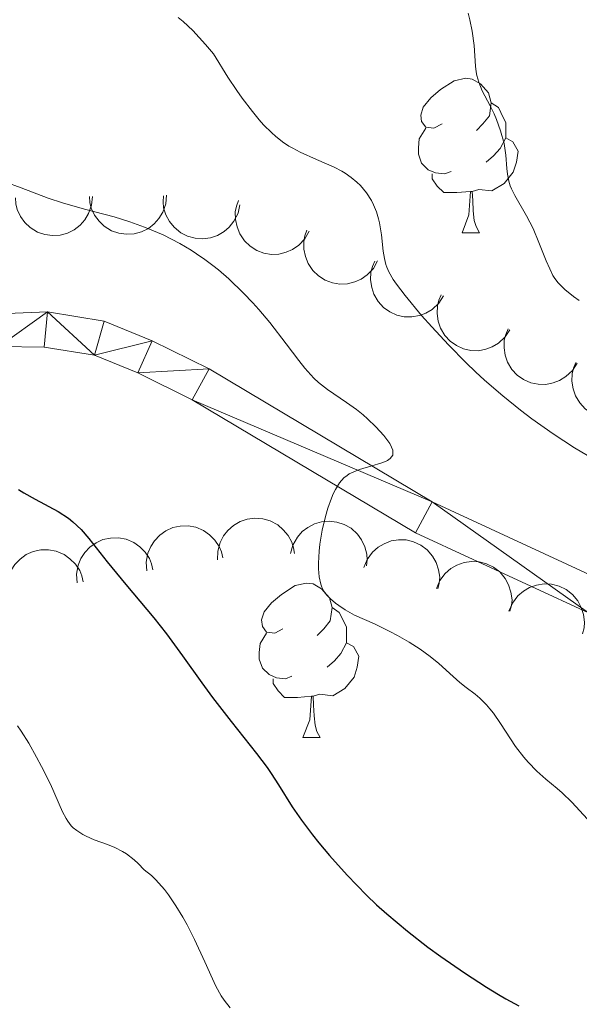
# Model space of a CAD drawing. Units: metres. Extents: x 674250 to 678780, y 4751070 to 4754153.
# Drawn here: x 676140 to 676176, y 4751547 to 4751610 of the extents above; entities that cross this region are included whole.
import ezdxf

# ---------------------------------------------------------------- set-up
doc = ezdxf.new("R2010")
doc.units = ezdxf.units.M
doc.header["$MEASUREMENT"] = 0
for name, color, linetype, lineweight in [('Carátula', 7, 'Continuous', 0), ('Elementos auxiliares', 7, 'Continuous', 0), ('Entidades rústicas y varios', 7, 'Continuous', 0), ('Relieve y altimetría', 7, 'Continuous', 0), ('Viales y ferrocarril', 7, 'Continuous', 0)]:
    doc.layers.add(name, color=color, linetype=linetype, lineweight=lineweight)

msp = doc.modelspace()

# ---------------------------------------------------------------- linework, layer by layer
at = {"layer": 'Carátula', "color": 7, "linetype": 'Continuous', "lineweight": 0}
msp.add_3dface([(674326.9600000009, 4751069.630000001), (678780.4800000004, 4751184.449999999), (678703.9400000013, 4754153.470000001), (674250.4200000018, 4754038.66)], dxfattribs=at)
at = {"layer": 'Elementos auxiliares', "color": 250, "linetype": 'Continuous', "lineweight": 0}
msp.add_3dface([(675199.9899999984, 4751485.949999999), (678602.1999999993, 4751573.66), (678541.879999999, 4753887.050000001), (675140.8299999982, 4753799.310000001)], dxfattribs=at)
at = {"layer": 'Entidades rústicas y varios', "color": 92, "linetype": 'Continuous', "lineweight": 0, "flags": 128}
for points in [[(676167.0599999987, 4751603.720000001), (676166.5300000012, 4751603.449999999), (676166, 4751603.51), (676165.7300000004, 4751603.880000001), (676165.6799999997, 4751604.300000001), (676165.8399999999, 4751604.82), (676166.3200000003, 4751605.42), (676166.9499999993, 4751605.949999999), (676167.8500000015, 4751606.529999999), (676168.6000000015, 4751606.689999999), (676169.0199999996, 4751606.640000001), (676169.5500000007, 4751606.32), (676170.0799999982, 4751605.74), (676170.2399999984, 4751605.1), (676170.129999999, 4751604.25), (676169.7100000009, 4751603.720000001), (676169.2899999991, 4751603.290000001)], [(676170.2399999984, 4751605.1), (676170.7199999988, 4751604.779999999), (676171.0300000012, 4751604.140000001), (676171.1900000013, 4751603.82), (676171.1900000013, 4751603.24), (676171.1900000013, 4751602.82), (676170.8200000003, 4751602.130000001), (676170.3999999985, 4751601.65), (676169.9200000018, 4751601.23)], [(676167.6400000006, 4751600.640000001), (676167.2199999988, 4751600.48), (676166.629999999, 4751600.540000001), (676166.1600000001, 4751600.75), (676165.7300000004, 4751601.17), (676165.5199999996, 4751601.76), (676165.5199999996, 4751602.18), (676165.5700000003, 4751602.76), (676166, 4751603.449999999)], [(676171.1900000013, 4751602.82), (676171.6499999985, 4751602.57), (676171.9899999984, 4751601.949999999), (676171.879999999, 4751601.23), (676171.6700000018, 4751600.59), (676171.0899999999, 4751599.85), (676170.2899999991, 4751599.369999999), (676169.4400000013, 4751599.470000001), (676169.0100000016, 4751599.34)], [(676168.8999999985, 4751599.34), (676168.0100000016, 4751599.26), (676167.1700000018, 4751599.26), (676166.7399999984, 4751599.689999999), (676166.4200000018, 4751600.16), (676166.4200000018, 4751600.48)], [(676168.3599999994, 4751596.66), (676168.7899999991, 4751597.82), (676168.8999999985, 4751599.34), (676169.0100000016, 4751599.34), (676169.0500000007, 4751598.76), (676169.0799999982, 4751598.07), (676169.1499999985, 4751597.460000001), (676169.2699999996, 4751597.060000001), (676169.4800000004, 4751596.66)], [(676168.3599999994, 4751596.66), (676169.4800000004, 4751596.66)], [(676156.7199999988, 4751570.93), (676156.1900000013, 4751570.66), (676155.6600000001, 4751570.720000001), (676155.3999999985, 4751571.09), (676155.3399999999, 4751571.52), (676155.5, 4751572.040000001), (676155.9800000004, 4751572.630000001), (676156.620000001, 4751573.16), (676157.5199999996, 4751573.74), (676158.2600000016, 4751573.9), (676158.6900000013, 4751573.85), (676159.2199999988, 4751573.540000001), (676159.75, 4751572.949999999), (676159.9100000001, 4751572.310000001), (676159.8000000007, 4751571.460000001), (676159.370000001, 4751570.93), (676158.9499999993, 4751570.5)], [(676159.9100000001, 4751572.310000001), (676160.379999999, 4751572), (676160.6999999993, 4751571.359999999), (676160.8599999994, 4751571.040000001), (676160.8599999994, 4751570.460000001), (676160.8599999994, 4751570.029999999), (676160.4899999984, 4751569.34), (676160.0700000003, 4751568.859999999), (676159.5899999999, 4751568.439999999)], [(676157.3099999987, 4751567.85), (676156.879999999, 4751567.689999999), (676156.3000000007, 4751567.75), (676155.8200000003, 4751567.960000001), (676155.3999999985, 4751568.380000001), (676155.1799999997, 4751568.970000001), (676155.1799999997, 4751569.390000001), (676155.2399999984, 4751569.98), (676155.6600000001, 4751570.66)], [(676160.8599999994, 4751570.029999999), (676161.3099999987, 4751569.779999999), (676161.6600000001, 4751569.16), (676161.5500000007, 4751568.439999999), (676161.3399999999, 4751567.800000001), (676160.75, 4751567.060000001), (676159.9600000009, 4751566.58), (676159.1099999994, 4751566.68), (676158.6799999997, 4751566.560000001)], [(676158.5700000003, 4751566.560000001), (676157.6799999997, 4751566.470000001), (676156.8299999982, 4751566.470000001), (676156.4100000001, 4751566.9), (676156.0899999999, 4751567.380000001), (676156.0899999999, 4751567.689999999)], [(676158.0199999996, 4751563.869999999), (676158.4600000009, 4751565.029999999), (676158.5700000003, 4751566.560000001), (676158.6799999997, 4751566.560000001), (676158.7100000009, 4751565.970000001), (676158.75, 4751565.279999999), (676158.8200000003, 4751564.67), (676158.9299999997, 4751564.27), (676159.1499999985, 4751563.869999999)], [(676158.0199999996, 4751563.869999999), (676159.1499999985, 4751563.869999999)]]:
    msp.add_lwpolyline(points, dxfattribs=at)
for points, elevation in [([(676144.3493994251, 4751599.012716353), (676144.3005711325, 4751598.452736175), (676144.1086028591, 4751597.899154942), (676143.8615891375, 4751597.485096104), (676143.5615296401, 4751597.155586926), (676143.1755388901, 4751596.849019414), (676142.7365023606, 4751596.627001563), (676142.2632987536, 4751596.496377697), (676141.7617180161, 4751596.468754988), (676141.2584648281, 4751596.53311708), (676140.7798257507, 4751596.701443803), (676140.3114577085, 4751596.992477521), (676139.9729045704, 4751597.322377542), (676139.6791167632, 4751597.720602633), (676139.4625434652, 4751598.162738649), (676139.3772757426, 4751598.534249976), (676139.3502256647, 4751598.921822283)], 1211.240938443317), ([(676149.1580795832, 4751599.100146901), (676149.1092512906, 4751598.540166724), (676148.9172830172, 4751597.98658549), (676148.6702692956, 4751597.572526652), (676148.3702097982, 4751597.243017476), (676147.9842190482, 4751596.936449962), (676147.5451825187, 4751596.714432111), (676147.0719789118, 4751596.583808245), (676146.5703981742, 4751596.556185536), (676146.0671449862, 4751596.620547628), (676145.5885059088, 4751596.788874352), (676145.1201378666, 4751597.079908071), (676144.7815847285, 4751597.40980809), (676144.4877969213, 4751597.808033183), (676144.2712236233, 4751598.250169199), (676144.185955897, 4751598.621680524), (676144.1589058228, 4751599.009252831)], 1212.60803428944), ([(676153.9293467365, 4751598.474214137), (676153.8065732569, 4751597.925680937), (676153.5427779518, 4751597.402502155), (676153.2429565862, 4751597.02492084), (676152.9017895088, 4751596.738185728), (676152.4784997031, 4751596.485602591), (676152.0138641857, 4751596.323865654), (676151.5275034681, 4751596.257251091), (676151.026697889, 4751596.296494195), (676150.5364523008, 4751596.427129237), (676150.0844115578, 4751596.657538475), (676149.6588490568, 4751597.008203287), (676149.3671136014, 4751597.380147737), (676149.1288219318, 4751597.813866055), (676148.9728929922, 4751598.280850438), (676148.9377257116, 4751598.660395579), (676148.9623935223, 4751599.0481268)], 1213.985063189268), ([(676158.4288744628, 4751596.756154398), (676158.1524761245, 4751596.26669964), (676157.7484457977, 4751595.84236075), (676157.3521076478, 4751595.567812815), (676156.9425108135, 4751595.392192669), (676156.4642043598, 4751595.273048069), (676155.9726392254, 4751595.252831262), (676155.487833418, 4751595.329951812), (676155.0198647566, 4751595.512575965), (676154.5884759799, 4751595.779615238), (676154.2225547992, 4751596.131084921), (676153.9168099687, 4751596.589985074), (676153.7453188226, 4751597.030488236), (676153.642873738, 4751597.514636463), (676153.6288963072, 4751598.006767424), (676153.7051757649, 4751598.380227854), (676153.8410963379, 4751598.744191587)], 1215.325759085808), ([(676162.8733813949, 4751594.830201395), (676162.5969830565, 4751594.340746639), (676162.1929527298, 4751593.916407747), (676161.7966145761, 4751593.641859813), (676161.3870177455, 4751593.466239667), (676160.9087112918, 4751593.347095067), (676160.4171461575, 4751593.326878259), (676159.93234035, 4751593.403998809), (676159.4643716887, 4751593.586622963), (676159.0329829119, 4751593.853662236), (676158.6670617312, 4751594.20513192), (676158.3613169007, 4751594.664032074), (676158.1898257546, 4751595.104535233), (676158.08738067, 4751595.58868346), (676158.0734032393, 4751596.080814421), (676158.1496826969, 4751596.454274852), (676158.2856032699, 4751596.818238584)], 1216.565542598423), ([(676167.1488638185, 4751592.550185665), (676166.8431144208, 4751592.078508547), (676166.413944181, 4751591.679613946), (676166.001591891, 4751591.429761808), (676165.5820421167, 4751591.279462151), (676165.097356841, 4751591.189725406), (676164.6054740772, 4751591.199541142), (676164.1262774915, 4751591.306100409), (676163.6703244075, 4751591.516939299), (676163.2560339831, 4751591.809803931), (676162.9122410305, 4751592.182946876), (676162.6350676119, 4751592.659648191), (676162.4907751381, 4751593.10979476), (676162.4180632457, 4751593.59929193), (676162.4341412634, 4751594.091358744), (676162.5330668055, 4751594.459468763), (676162.6909428537, 4751594.814460531)], 1217.81441746223), ([(676171.4649980552, 4751590.357927362), (676171.1592486612, 4751589.886250241), (676170.7300784178, 4751589.48735564), (676170.3177261315, 4751589.237503503), (676169.8981763572, 4751589.087203845), (676169.4134910814, 4751588.997467101), (676168.9216083176, 4751589.007282836), (676168.4424117282, 4751589.113842104), (676167.9864586443, 4751589.324680993), (676167.5721682198, 4751589.617545627), (676167.2283752672, 4751589.99068857), (676166.9512018487, 4751590.467389887), (676166.8069093749, 4751590.917536454), (676166.7341974862, 4751591.407033624), (676166.7502755001, 4751591.899100438), (676166.8492010459, 4751592.267210457), (676167.0070770904, 4751592.622202225)], 1219.065412567973), ([(676175.8217882924, 4751588.191792693), (676175.5208555013, 4751587.717028063), (676175.0957674682, 4751587.313785994), (676174.6859795563, 4751587.059749844), (676174.2679812759, 4751586.905187761), (676173.784234453, 4751586.810522502), (676173.2922772616, 4751586.815331306), (676172.812020924, 4751586.917007754), (676172.3539455235, 4751587.123194994), (676171.936695762, 4751587.411827778), (676171.589122735, 4751587.78145224), (676171.3071117736, 4751588.255307773), (676171.1582451463, 4751588.703962404), (676171.0805548802, 4751589.192694154), (676171.0916237682, 4751589.68489912), (676171.1867975369, 4751590.053996945), (676171.3410522714, 4751590.410577197)], 1220.2051097697), ([(676180.2279545292, 4751586.009933881), (676179.9270217381, 4751585.535169251), (676179.5019337088, 4751585.131927183), (676179.0921457931, 4751584.877891032), (676178.6741475128, 4751584.72332895), (676178.1904006898, 4751584.628663691), (676177.6984435022, 4751584.633472495), (676177.2181871645, 4751584.735148942), (676176.7601117641, 4751584.941336183), (676176.3428619988, 4751585.229968967), (676175.9952889755, 4751585.599593429), (676175.7132780105, 4751586.073448962), (676175.5644113868, 4751586.522103593), (676175.4867211208, 4751587.010835342), (676175.497790005, 4751587.503040308), (676175.5929637738, 4751587.872138133), (676175.7472185083, 4751588.228718385)], 1221.11351013079), ([(676152.480557844, 4751575.41134584), (676152.4942209572, 4751575.973284733), (676152.6511438154, 4751576.537801532), (676152.8717418052, 4751576.966517085), (676153.1505764574, 4751577.314170992), (676153.5166104287, 4751577.6443098), (676153.9408810586, 4751577.893386954), (676154.4049753472, 4751578.053389275), (676154.903841611, 4751578.112369768), (676155.4101376906, 4751578.079650765), (676155.8983788602, 4751577.941629715), (676156.3840538114, 4751577.680499306), (676156.7426027171, 4751577.372449094), (676157.0607530922, 4751576.993404455), (676157.3045904897, 4751576.565699449), (676157.412957117, 4751576.200257353), (676157.4642262086, 4751575.815139866)], 1214.784308240057), ([(676157.220427081, 4751575.834590441), (676157.3697786182, 4751576.37649091), (676157.6587492824, 4751576.886196664), (676157.9766099043, 4751577.248722699), (676158.3313412294, 4751577.518496096), (676158.7664339244, 4751577.750157157), (676159.2383973226, 4751577.889065582), (676159.7274258845, 4751577.931906166), (676160.225724902, 4751577.868311049), (676160.7090239674, 4751577.713946987), (676161.1493026838, 4751577.4617885), (676161.557275895, 4751577.090807226), (676161.8305442668, 4751576.705091465), (676162.0474227667, 4751576.260278903), (676162.1804156601, 4751575.786252381), (676162.1970502213, 4751575.405444633), (676162.1535219327, 4751575.019375615)], 1216.380543286142), ([(676147.8875212297, 4751574.703575075), (676147.8512221687, 4751575.26450678), (676147.957387764, 4751575.840729712), (676148.1390379481, 4751576.287343314), (676148.3858940825, 4751576.658387851), (676148.721160531, 4751577.019731052), (676149.1216329336, 4751577.305505183), (676149.5696827285, 4751577.506093392), (676150.0613392703, 4751577.609147241), (676150.5685404837, 4751577.62152384), (676151.067110464, 4751577.527410993), (676151.5740582272, 4751577.310447376), (676151.9585494697, 4751577.035458768), (676152.3091071434, 4751576.68616832), (676152.5899672471, 4751576.281809749), (676152.7303620949, 4751575.927436309), (676152.8156324998, 4751575.548394149)], 1212.948719397024), ([(676143.3558503501, 4751573.926717207), (676143.3195512854, 4751574.487648912), (676143.4257168844, 4751575.063871844), (676143.6073670685, 4751575.510485446), (676143.8542232029, 4751575.881529985), (676144.1894896515, 4751576.242873184), (676144.589962054, 4751576.528647315), (676145.0380118489, 4751576.729235524), (676145.5296683908, 4751576.832289374), (676146.0368696004, 4751576.844665973), (676146.5354395807, 4751576.750553126), (676147.0423873477, 4751576.533589508), (676147.4268785864, 4751576.2586009), (676147.7774362639, 4751575.909310453), (676148.0582963675, 4751575.504951883), (676148.1986912154, 4751575.150578441), (676148.2839616202, 4751574.771536281)], 1210.983916379921), ([(676161.9834063537, 4751574.922750721), (676162.196772214, 4751575.442786304), (676162.5448787995, 4751575.914088553), (676162.9039861709, 4751576.23580643), (676163.2885553464, 4751576.461014222), (676163.7483257279, 4751576.638732247), (676164.2335579135, 4751576.719940184), (676164.7241915315, 4751576.703725975), (676165.2112428844, 4751576.580733174), (676165.6724992841, 4751576.369430577), (676166.0792992897, 4751576.06620953), (676166.4397541396, 4751575.64890682), (676166.6647095904, 4751575.233157743), (676166.8265844956, 4751574.765513631), (676166.9016719013, 4751574.27894387), (676166.8724414632, 4751573.898895411), (676166.7828518152, 4751573.520850845)], 1217.566372309923), ([(676138.8241794668, 4751573.149859341), (676138.7878804058, 4751573.710791044), (676138.8940460049, 4751574.287013976), (676139.0756961852, 4751574.73362758), (676139.3225523196, 4751575.104672117), (676139.6578187719, 4751575.466015318), (676140.0582911745, 4751575.751789449), (676140.5063409694, 4751575.952377658), (676140.9979975112, 4751576.055431508), (676141.5051987208, 4751576.067808107), (676142.0037687011, 4751575.97369526), (676142.5107164681, 4751575.756731641), (676142.8952077068, 4751575.481743032), (676143.2457653843, 4751575.132452587), (676143.5266254842, 4751574.728094015), (676143.6670203358, 4751574.373720575), (676143.7522907406, 4751573.994678413)], 1209.019113362816), ([(676166.6910994276, 4751573.549913375), (676166.9128054678, 4751574.0664484), (676167.268450629, 4751574.532088306), (676167.6326882131, 4751574.847986201), (676168.02083138, 4751575.066976801), (676168.4834018685, 4751575.237273728), (676168.9698779322, 4751575.310663367), (676169.4601871334, 4751575.286556553), (676169.9451963753, 4751575.155742619), (676170.4029930197, 4751574.937045384), (676170.8048612848, 4751574.627317844), (676171.1585547179, 4751574.204269143), (676171.3767912984, 4751573.784954172), (676171.5311204679, 4751573.314765904), (676171.5983688422, 4751572.827050919), (676171.5630268939, 4751572.447522003), (676171.4673657976, 4751572.070967954)], 1218.531829683187), ([(676171.403135702, 4751572.090856459), (676171.624841746, 4751572.607391484), (676171.9804869033, 4751573.07303139), (676172.3447244912, 4751573.388929283), (676172.7328676544, 4751573.607919883), (676173.1954381429, 4751573.778216813), (676173.6819142066, 4751573.851606451), (676174.1722234078, 4751573.827499637), (676174.6572326496, 4751573.696685703), (676175.115029294, 4751573.477988467), (676175.5168975592, 4751573.168260926), (676175.870590996, 4751572.745212225), (676176.0888275728, 4751572.325897256), (676176.2431567423, 4751571.855708988), (676176.3104051203, 4751571.367994003), (676176.275063172, 4751570.988465087), (676176.179402072, 4751570.611911038)], 1219.349061016862)]:
    msp.add_lwpolyline(points, dxfattribs=dict(at, elevation=elevation))
at = {"layer": 'Relieve y altimetría', "color": 36, "linetype": 'Continuous', "lineweight": 0, "flags": 128}
for points, elevation in [([(676168.7600000016, 4751610.91), (676168.870000001, 4751610.49), (676169.0199999996, 4751609.74), (676169.1499999985, 4751608.82), (676169.2300000004, 4751607.48), (676169.2800000012, 4751607.1), (676169.3200000003, 4751606.859999999), (676169.4400000013, 4751606.439999999), (676169.6600000001, 4751605.880000001), (676170.1900000013, 4751604.9), (676170.4400000013, 4751604.380000001), (676170.5899999999, 4751604.02), (676170.8599999994, 4751603.27), (676171.0799999982, 4751602.449999999), (676171.1900000013, 4751601.689999999), (676171.2699999996, 4751600.83), (676171.3000000007, 4751600.460000001), (676171.3900000006, 4751600), (676171.4800000004, 4751599.699999999), (676171.5599999987, 4751599.51), (676171.7899999991, 4751599.07), (676172.5500000007, 4751597.75), (676172.9699999988, 4751596.93), (676173.3500000015, 4751596.029999999), (676173.8200000003, 4751594.84), (676174.0500000007, 4751594.310000001), (676174.2600000016, 4751593.890000001), (676174.3900000006, 4751593.689999999), (676174.6000000015, 4751593.41), (676175.0199999996, 4751592.98), (676175.6000000015, 4751592.51), (676175.9699999988, 4751592.26)], 1215), ([(676149.9100000001, 4751610.640000001), (676150.25, 4751610.369999999), (676150.870000001, 4751609.779999999), (676151.6999999993, 4751608.880000001), (676152.2100000009, 4751608.279999999), (676153.1499999985, 4751606.76), (676153.7199999988, 4751605.9), (676154.0799999982, 4751605.4), (676154.7399999984, 4751604.52), (676155.1900000013, 4751603.98), (676155.4699999988, 4751603.66), (676156, 4751603.140000001), (676156.2399999984, 4751602.92), (676156.6900000013, 4751602.560000001), (676157.1099999994, 4751602.279999999), (676157.370000001, 4751602.140000001), (676157.8500000015, 4751601.890000001), (676158.9100000001, 4751601.41), (676160.0599999987, 4751600.91), (676160.5399999991, 4751600.66), (676160.7600000016, 4751600.529999999), (676161.1600000001, 4751600.25), (676161.5300000012, 4751599.939999999), (676161.75, 4751599.720000001), (676162.1400000006, 4751599.25), (676162.4699999988, 4751598.74), (676162.6099999994, 4751598.460000001), (676162.7899999991, 4751598.02), (676162.9400000013, 4751597.550000001), (676163, 4751597.300000001), (676163.120000001, 4751596.52), (676163.2399999984, 4751595.460000001), (676163.3200000003, 4751594.98), (676163.4100000001, 4751594.6), (676163.4699999988, 4751594.41), (676163.6000000015, 4751594.109999999), (676163.8900000006, 4751593.609999999), (676164.1000000015, 4751593.310000001), (676164.6600000001, 4751592.58), (676165.7300000004, 4751591.290000001), (676166.3900000006, 4751590.550000001), (676167.4699999988, 4751589.380000001), (676168.629999999, 4751588.199999999), (676169.2199999988, 4751587.630000001), (676169.8200000003, 4751587.08), (676171, 4751586.060000001), (676172.1499999985, 4751585.140000001), (676172.8900000006, 4751584.58), (676174.2699999996, 4751583.6), (676175.6600000001, 4751582.68), (676176.4899999984, 4751582.18)], 1210), ([(676138.6700000018, 4751599.960000001), (676139.7199999988, 4751599.57)], 1205), ([(676139.7199999988, 4751599.57), (676141.4699999988, 4751598.9), (676142.4100000001, 4751598.59), (676143.8299999982, 4751598.189999999), (676145.7699999996, 4751597.68), (676146.7899999991, 4751597.359999999), (676147.7300000004, 4751597.02), (676148.2100000009, 4751596.83), (676148.9400000013, 4751596.51), (676150.0300000012, 4751595.949999999), (676150.7600000016, 4751595.52), (676151.120000001, 4751595.290000001), (676151.6499999985, 4751594.92), (676152.1799999997, 4751594.52), (676152.5300000012, 4751594.24), (676153.1999999993, 4751593.66), (676154.1700000018, 4751592.74), (676154.7699999996, 4751592.1), (676155.1600000001, 4751591.67), (676155.879999999, 4751590.82), (676156.9400000013, 4751589.449999999), (676157.7600000016, 4751588.35), (676158.1499999985, 4751587.859999999), (676158.7300000004, 4751587.220000001), (676159.0300000012, 4751586.939999999), (676159.620000001, 4751586.470000001), (676160.8500000015, 4751585.640000001), (676161.4899999984, 4751585.18), (676161.9299999997, 4751584.83), (676162.2100000009, 4751584.58), (676162.75, 4751584.060000001), (676163.2699999996, 4751583.49), (676163.6600000001, 4751582.960000001), (676163.7800000012, 4751582.73), (676163.8500000015, 4751582.529999999), (676163.870000001, 4751582.42), (676163.8500000015, 4751582.220000001), (676163.6900000013, 4751581.99), (676163.5199999996, 4751581.869999999), (676163.3900000006, 4751581.800000001), (676163.0799999982, 4751581.689999999), (676162.5, 4751581.51), (676161.6999999993, 4751581.279999999), (676161.3299999982, 4751581.140000001), (676161.0300000012, 4751580.99), (676160.8900000006, 4751580.9), (676160.6799999997, 4751580.74), (676160.3999999985, 4751580.42), (676160.129999999, 4751579.98), (676159.9899999984, 4751579.699999999), (676159.879999999, 4751579.42), (676159.6499999985, 4751578.77), (676159.4899999984, 4751578.220000001), (676159.2800000012, 4751577.34), (676159.120000001, 4751576.43), (676159.0700000003, 4751575.98), (676159.0300000012, 4751575.199999999), (676159.0300000012, 4751574.83), (676159.0799999982, 4751574.310000001), (676159.1900000013, 4751573.84), (676159.2600000016, 4751573.630000001), (676159.3900000006, 4751573.369999999), (676159.4600000009, 4751573.25), (676159.5899999999, 4751573.09), (676159.8099999987, 4751572.890000001), (676160.1400000006, 4751572.6), (676160.3500000015, 4751572.439999999), (676160.7600000016, 4751572.16), (676161.379999999, 4751571.82), (676162.6799999997, 4751571.25), (676163.6600000001, 4751570.77), (676164.1700000018, 4751570.5), (676164.9299999997, 4751570.07), (676165.6400000006, 4751569.609999999), (676165.9699999988, 4751569.369999999), (676166.2800000012, 4751569.140000001), (676166.8399999999, 4751568.68), (676167.7800000012, 4751567.83), (676168.2100000009, 4751567.449999999), (676168.629999999, 4751567.119999999), (676169.2100000009, 4751566.68), (676169.5, 4751566.439999999), (676169.9400000013, 4751566), (676170.1600000001, 4751565.74), (676170.3900000006, 4751565.449999999), (676170.8500000015, 4751564.779999999), (676171.8200000003, 4751563.300000001), (676172.3599999994, 4751562.6), (676172.6400000006, 4751562.279999999), (676173.2199999988, 4751561.689999999), (676173.8000000007, 4751561.17), (676174.5300000012, 4751560.560000001), (676174.8599999994, 4751560.279999999), (676175.4899999984, 4751559.67), (676176.4899999984, 4751558.57)], 1205), ([(676139.4899999984, 4751564.630000001), (676139.7300000004, 4751564.290000001), (676140.2199999988, 4751563.5), (676140.7300000004, 4751562.6), (676141.0500000007, 4751561.99), (676141.620000001, 4751560.84), (676142.4200000018, 4751559.040000001), (676142.6400000006, 4751558.619999999), (676142.75, 4751558.439999999), (676142.9800000004, 4751558.15), (676143.1099999994, 4751558.01), (676143.3299999982, 4751557.83), (676143.7199999988, 4751557.57), (676143.9400000013, 4751557.460000001), (676144.4699999988, 4751557.24), (676145.3299999982, 4751556.93), (676145.8000000007, 4751556.73), (676146.3000000007, 4751556.48), (676146.5599999987, 4751556.32), (676147.0700000003, 4751555.93), (676147.3299999982, 4751555.699999999), (676147.7100000009, 4751555.290000001), (676148.1799999997, 4751554.91), (676148.4699999988, 4751554.630000001), (676149.0300000012, 4751554), (676149.2899999991, 4751553.66), (676149.7800000012, 4751552.949999999), (676150.2199999988, 4751552.210000001), (676150.5, 4751551.720000001), (676150.9800000004, 4751550.75), (676151.6499999985, 4751549.300000001), (676152.1400000006, 4751548.199999999), (676152.370000001, 4751547.720000001)], 1195), ([(676152.370000001, 4751547.720000001), (676152.7199999988, 4751547.09), (676152.9100000001, 4751546.810000001), (676153.3000000007, 4751546.32)], 1195)]:
    msp.add_lwpolyline(points, dxfattribs=dict(at, elevation=elevation))
at = {"layer": 'Relieve y altimetría', "color": 36, "linetype": 'Continuous', "lineweight": 30, "elevation": 1200, "flags": 128}
for points in [[(676139.5599999987, 4751579.99), (676139.8999999985, 4751579.77), (676140.629999999, 4751579.359999999), (676142.129999999, 4751578.550000001), (676142.8000000007, 4751578.119999999), (676143.0899999999, 4751577.890000001), (676143.620000001, 4751577.390000001), (676144.129999999, 4751576.800000001), (676145.3200000003, 4751575.290000001), (676146.5300000012, 4751573.82), (676148.3299999982, 4751571.65), (676149.1600000001, 4751570.6), (676150.1999999993, 4751569.189999999)], [(676150.1999999993, 4751569.189999999), (676151.4600000009, 4751567.42), (676152.1499999985, 4751566.470000001), (676153.3599999994, 4751564.92), (676155, 4751562.84), (676155.6900000013, 4751561.93), (676155.9699999988, 4751561.529999999), (676156.4400000013, 4751560.800000001), (676157.3299999982, 4751559.369999999), (676157.9400000013, 4751558.5), (676158.6499999985, 4751557.560000001), (676159.0599999987, 4751557.040000001), (676159.75, 4751556.220000001), (676160.8900000006, 4751554.939999999), (676162.1400000006, 4751553.640000001), (676162.8000000007, 4751553.02), (676163.4600000009, 4751552.42), (676164.8099999987, 4751551.290000001), (676166.129999999, 4751550.27), (676166.9699999988, 4751549.66), (676168.5100000016, 4751548.6), (676169.9400000013, 4751547.67), (676170.7300000004, 4751547.18), (676171.1999999993, 4751546.91), (676172.0399999991, 4751546.449999999)]]:
    msp.add_lwpolyline(points, dxfattribs=at)
at = {"layer": 'Viales y ferrocarril', "color": 250, "linetype": 'Continuous', "lineweight": 0}
for points in [[(676091.9100000001, 4751604.83, 1194.37), (676096.3900000006, 4751602.359999999, 1195.3), (676108.7399999984, 4751594.59, 1197.63), (676112.1000000015, 4751592.869999999, 1198.33), (676119.8999999985, 4751591.130000001, 1198.8), (676126.0100000016, 4751590.9, 1199.96), (676131.4499999993, 4751591.109999999, 1200.19), (676141.4299999997, 4751591.51, 1201.58), (676145.1099999994, 4751590.91, 1201.82), (676148.2399999984, 4751589.630000001, 1202.76), (676151.9299999997, 4751587.810000001, 1203.22), (676166.4100000001, 4751579.189999999, 1204.85), (676177.4899999984, 4751574.060000001, 1206.48)], [(676090.870000001, 4751602.790000001, 1194.37), (676095.2300000004, 4751600.380000001, 1195.3), (676107.6099999994, 4751592.6, 1197.63), (676111.3200000003, 4751590.699999999, 1198.33), (676119.6099999994, 4751588.85, 1198.8), (676126.0100000016, 4751588.609999999, 1199.96), (676131.5700000003, 4751588.83, 1200.19), (676138.2699999996, 4751589.27, 1201.13), (676141.2300000004, 4751589.23, 1201.58), (676144.4899999984, 4751588.699999999, 1201.82), (676147.3000000007, 4751587.550000001, 1202.76), (676150.8399999999, 4751585.800000001, 1203.22), (676165.3399999999, 4751577.17, 1204.85), (676176.5700000003, 4751571.970000001, 1206.48)]]:
    msp.add_polyline3d(points, dxfattribs=at)

# ---------------------------------------------------------------- meshes
at = {"layer": 'Viales y ferrocarril', "color": 7, "linetype": 'Continuous', "lineweight": 0}
mesh = msp.add_polyface(dxfattribs=at)
corners = [(676233.0300000012, 4751553.9, 1214.160000000741), (676233.9800000042, 4751555.98, 1214.160000000609), (676227.9899999984, 4751555.929999998, 1213.230000000103), (676228.7200000025, 4751558.1, 1213.230000000949), (676216.1199999973, 4751561.539999997, 1212.299999999948), (676215.5799999982, 4751559.319999998, 1212.300000000342), (676208.5399999991, 4751563.179999998, 1211.600000000641), (676207.9800000004, 4751560.960000001, 1211.600000000906), (676199.8500000015, 4751563.289999997, 1209.970000000508), (676200.5100000016, 4751565.479999999, 1209.970000000176), (676188.7900000028, 4751569.16, 1208.580000000281), (676187.9800000004, 4751567.02, 1208.580000000055), (676182.3900000006, 4751569.51, 1207.88000000021), (676183.3000000007, 4751571.609999998, 1207.879999999848), (676177.4899999984, 4751574.060000001, 1206.48000000067), (676176.5699999966, 4751571.970000001, 1206.479999999723), (676166.4100000039, 4751579.189999999, 1204.849999999995), (676165.3399999961, 4751577.17, 1204.850000000285), (676150.8399999999, 4751585.800000001, 1203.220000000171), (676151.9299999997, 4751587.809999997, 1203.219999999913), (676147.3000000007, 4751587.549999997, 1202.75999999986), (676148.2400000021, 4751589.629999997, 1202.760000000416), (676144.4899999984, 4751588.699999997, 1201.820000000381), (676145.1100000031, 4751590.91, 1201.820000000573), (676141.4300000034, 4751591.509999998, 1201.58000000036), (676141.2300000004, 4751589.229999999, 1201.580000000187), (676138.2699999996, 4751589.27, 1201.130000000433), (676131.450000003, 4751591.109999999, 1200.190000001053), (676131.570000004, 4751588.83, 1200.190000000696), (676126.0100000016, 4751590.9, 1199.960000000618), (676126.0100000016, 4751588.609999999, 1199.960000000303), (676119.9000000022, 4751591.129999997, 1198.800000000426), (676119.6099999994, 4751588.85, 1198.800000000423), (676112.1000000015, 4751592.869999999, 1198.330000000293), (676111.320000004, 4751590.699999997, 1198.330000000465), (676107.6100000031, 4751592.599999998, 1197.629999999991), (676108.7399999984, 4751594.59, 1197.629999999963), (676095.2299999967, 4751600.380000001, 1195.300000000126), (676096.3900000006, 4751602.359999998, 1195.30000000036), (676090.8699999973, 4751602.790000001, 1194.369999999823), (676091.9100000001, 4751604.830000002, 1194.369999999791), (676086.0700000003, 4751605.039999997, 1194.370000000473), (676086.870000001, 4751607.189999999, 1194.370000000566), (676083.5199999996, 4751608.130000001, 1193.910000000277), (676083.0199999996, 4751605.899999999, 1193.910000000246), (676079.4000000022, 4751608.829999998, 1192.980000000473), (676079.1600000039, 4751606.550000001, 1192.980000000205), (676071.9600000009, 4751609.129999997, 1191.350000000051), (676071.9800000004, 4751606.85, 1191.350000000387)]
mesh.append_faces([[corners[k] for k in face] for face in [(0, 1, 2), (2, 4, 5), (5, 6, 7), (7, 6, 8), (8, 10, 11), (11, 10, 12), (12, 14, 15), (15, 16, 17), (17, 16, 18), (18, 19, 20), (20, 21, 22), (22, 24, 25), (25, 24, 26), (26, 27, 28), (28, 29, 30), (30, 31, 32), (32, 33, 34), (34, 33, 35), (35, 36, 37), (37, 38, 39), (39, 40, 41), (41, 43, 44), (44, 45, 46), (46, 47, 48)]], dxfattribs={"vtx0": -1, "vtx1": -1, "color": 7})
mesh.append_faces([[corners[k] for k in face] for face in [(2, 1, 3), (2, 3, 4), (5, 4, 6), (8, 6, 9), (8, 9, 10), (12, 10, 13), (12, 13, 14), (15, 14, 16), (18, 16, 19), (20, 19, 21), (22, 21, 23), (22, 23, 24), (26, 24, 27), (28, 27, 29), (30, 29, 31), (32, 31, 33), (35, 33, 36), (37, 36, 38), (39, 38, 40), (41, 40, 42), (41, 42, 43), (44, 43, 45), (46, 45, 47)]], dxfattribs={"vtx0": -1, "vtx2": -1, "color": 7})

doc.saveas('drawing.dxf')
